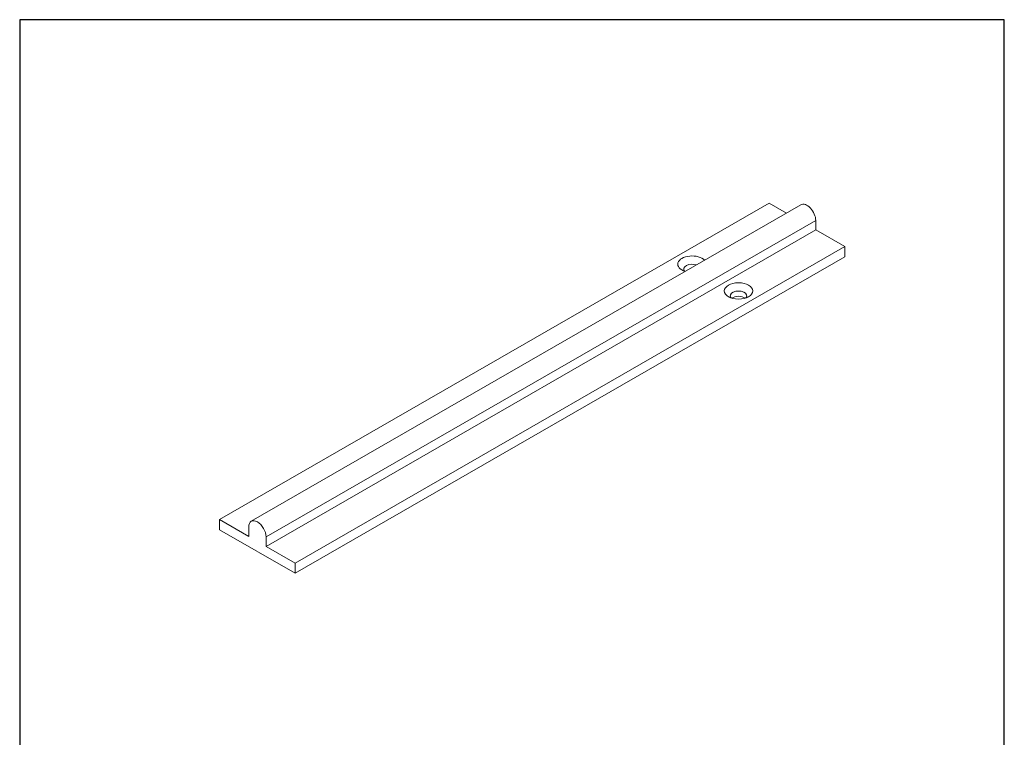
# Model space of a CAD drawing. Units: millimetres. Extents: x 10 to 200, y 10 to 287.
import ezdxf

# ---------------------------------------------------------------- set-up
doc = ezdxf.new("R2010")
doc.units = ezdxf.units.MM
doc.linetypes.add('CONTINUOUS_ACAD', pattern=[0])
for name, color, linetype, lineweight in [('Sketch Geometry(ISO)', 7, 'Continuous', 50), ('Visible Edges(ISO)', 7, 'Continuous', 18), ('Visible Tangent Edges(ISO)', 7, 'Continuous', 18)]:
    doc.layers.add(name, color=color, linetype=linetype, lineweight=lineweight)

# ---------------------------------------------------------------- blocks, each defined once
blk = doc.blocks.new('Borders PCH WEB A4')
at = {"layer": 'Sketch Geometry(ISO)', "color": 7, "linetype": 'CONTINUOUS_ACAD', "lineweight": 25}
blk.add_line((10, 287), (9.999999999999998, 10), dxfattribs=at)
at = {"layer": 'Sketch Geometry(ISO)', "color": 7, "linetype": 'Continuous', "lineweight": 25}
for p, q in [((200, 287), (10, 287)), ((200, 10.00000000000023), (200, 287))]:
    blk.add_line(p, q, dxfattribs=at)

msp = doc.modelspace()

# ---------------------------------------------------------------- linework, layer by layer
at = {"layer": 'Visible Edges(ISO)'}
for p, q in [((154.6528266544346, 251.5900632269428), (48.58680947646845, 190.5107061580837)), ((160.7508249981442, 251.2731253885018), (54.68480782017799, 190.1937683196427)), ((157.977011550483, 249.6757924583152), (154.6528266544346, 251.5900632269428)), ((163.6154051059755, 246.4288575546257), (163.6154051059755, 248.2478999074004)), ((163.6154051059755, 246.4288575546257), (57.54938792800925, 185.3495004857666)), ((169.2192263468797, 243.2018315228219), (163.6154051059755, 246.4288575546257)), ((169.2192263468797, 243.2018315228219), (63.15320916891346, 182.1224744539629)), ((169.2192263468797, 241.2397184231999), (169.2192263468797, 243.2018315228219)), ((169.2192263468797, 241.2397184231999), (63.15320916891346, 180.1603613543408)), ((48.58680947646845, 190.5107061580837), (54.19063071737266, 187.28368012628)), ((48.58680947646845, 188.5485930584616), (48.58680947646845, 190.5107061580837)), ((63.15320916891346, 180.1603613543408), (48.58680947646845, 188.5485930584616)), ((54.19063071737266, 187.28368012628), (54.19063071737266, 189.1027224790546)), ((57.54938792800925, 187.1685428385413), (57.54938792800925, 185.3495004857666)), ((57.54938792800925, 185.3495004857666), (63.15320916891346, 182.1224744539629)), ((63.15320916891346, 182.1224744539629), (63.15320916891346, 180.1603613543408))]:
    msp.add_line(p, q, dxfattribs=at)
for centre, major_axis, ratio, start_param, end_param in [((161.9360265006572, 249.214989727657), (-1.185201502513085, 2.058135660844719), 0.5780931159158103, 3.928924525409885, 6.283185307179216), ((139.7328735714023, 239.8221070983426), (-2.75, -1.644517855226013e-13), 0.5758617009853122, 3.63139302304603, 7.364181264517889), ((139.7328735714023, 238.8819279047737), (-1.600000000000002, -9.561795799584161e-14), 0.5758617009853123, 4.149669536461213, 6.746941419383924), ((148.7131296924727, 233.7105423396118), (1.600000000000002, 2.775557561562891e-16), 0.5758617009853121, 5.819429194974953, 9.888534072973968), ((148.7131296924727, 232.6886084335587), (-1.599999999999995, -9.547918011776346e-14), 0.5758617009853122, 3.79256705955817, 5.632210901210549), ((55.87000932269095, 188.1356326587979), (-1.185201502512962, 2.05813566084479), 0.5780931159158103, 3.928924525410132, 7.070517178999925)]:
    msp.add_ellipse(centre, major_axis=major_axis, ratio=ratio, start_param=start_param, end_param=end_param, dxfattribs=at)
msp.add_ellipse((148.7131296924727, 234.6507215331808), major_axis=(-2.75, -6.938893903907227e-16), ratio=0.5758617009853122, dxfattribs=at)
at = {"layer": 'Visible Tangent Edges(ISO)'}
msp.add_line((163.6154051059755, 248.2478999074004), (57.54938792800925, 187.1685428385413), dxfattribs=at)

# ---------------------------------------------------------------- block references
msp.add_blockref('Borders PCH WEB A4', (0, 0))

doc.saveas('drawing.dxf')
